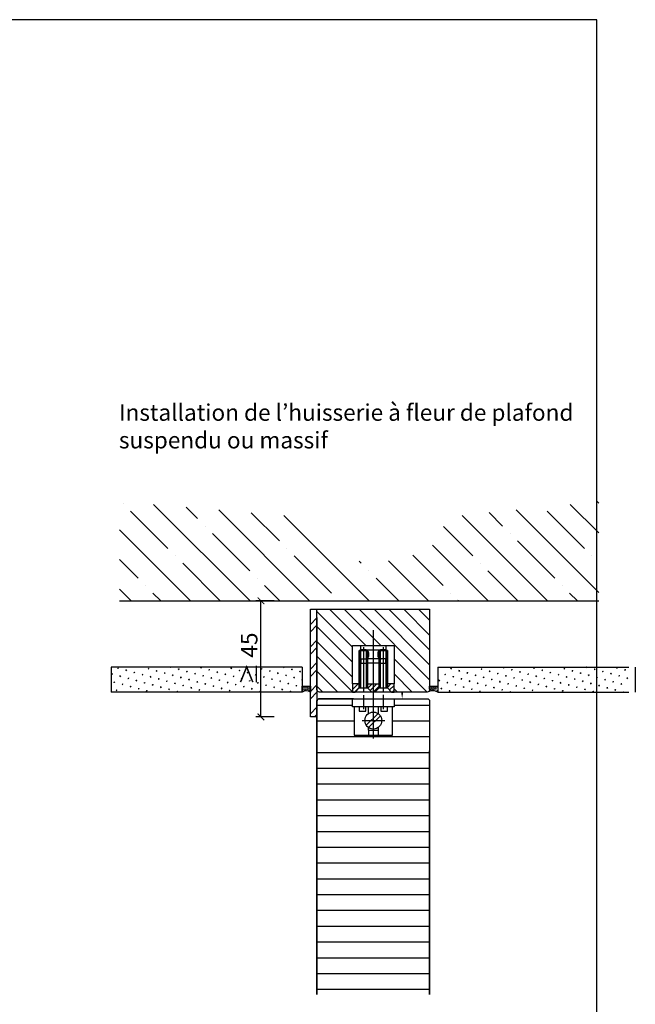
# Model space of a CAD drawing. Units: millimetres. Extents: x 1788 to 83958, y -735 to 115762.
# Drawn here: x 6150 to 6522, y 372 to 966 of the extents above; entities that cross this region are included whole.
import ezdxf

# ---------------------------------------------------------------- set-up
doc = ezdxf.new("R2010")
doc.units = ezdxf.units.MM
doc.header["$PDMODE"] = 34
doc.header["$PDSIZE"] = 5
doc.linetypes.add('Linienart_1', pattern=[0])
doc.layers.get('0').update_dxf_attribs({"true_color": 0x939598})
doc.layers.add('Logo_Feuerschutzteam_rot', color=7, linetype='Continuous', true_color=0xc50d11)
for name, color, linetype in [('Z_Bemaßung-Blau 0.10', 150, 'Continuous'), ('Z_Beschlag-Grau 0.10', 8, 'Continuous'), ('Z_Linie-Rot 0.20', 1, 'Continuous'), ('Z_Schraffur-Grau 0.10', 8, 'Continuous'), ('Z_Unsichtbar-Weiß 0.05', 255, 'Continuous'), ('Z_Wand-Grün 0.5', 3, 'Continuous')]:
    doc.layers.add(name, color=color, linetype=linetype)
doc.layers.add('Z_Kontur-Magenta 0.35', color=6, linetype='Continuous', lineweight=35)
doc.styles.add('DIN', font='txt', dxfattribs={"height": 2.5})
doc.styles.get("Standard").update_dxf_attribs({"font": 'arial.ttf', "height": 2.5})
doc.dimstyles.new('Bem_Automatisch', dxfattribs={"dimtxt": 2.5, "dimasz": 1, "dimexe": 0.75, "dimexo": 0.75, "dimgap": 0.5, "dimtad": 1, "dimdec": 0, "dimtxsty": 'Standard', "dimblk": 'ARCHTICK', "dimcen": 0, "dimclrd": 256, "dimclre": 256, "dimclrt": 256, "dimadec": 0, "dimazin": 0, "dimtfac": 1, "dimtdec": 0, "dimtmove": 1, "dimatfit": 2, "dimfxl": 2, "dimfxlon": 1, "dimtolj": 1, "dimtzin": 0, "dimlwd": -1, "dimlwe": -1, "dimarcsym": 0})

# ---------------------------------------------------------------- blocks, each defined once
blk = doc.blocks.new('*U11')
at = {"layer": 'Z_Beschlag-Grau 0.10', "linetype": 'ByBlock'}
for p, q in [((0, 37.29), (0, -8.36)), ((-12.5, 5), (-12.5, 28)), ((-12.5, 28), (12.5, 28)), ((-3.5, 25), (-8.5, 25)), ((-8.5, 25), (-8.5, 2.5)), ((-8.5, 2.5), (-8.5, 25)), ((-8.5, 25), (-3.5, 25)), ((-7.8, 25), (-7.8, 2.5)), ((-7.5, 25.44), (-7.5, 27.99)), ((-7.5, 27.99), (7.5, 27.99)), ((-7.5, 25.44), (7.5, 25.44)), ((-4.75, 25.44), (-7.5, 25.44)), ((-6, 27.16), (-6, 0)), ((-4.58, 25.43), (-4.75, 25.44)), ((-4.75, 25.44), (-4.75, 25.44)), ((-4.4, 25.41), (-4.58, 25.43)), ((-4.23, 25.37), (-4.4, 25.41)), ((-4.07, 25.32), (-4.23, 25.37)), ((-4.2, 2.5), (-4.2, 25)), ((-3.9, 25.25), (-4.07, 25.32)), ((-3.75, 25.17), (-3.9, 25.25)), ((-3.6, 25.08), (-3.75, 25.17)), ((-3.46, 24.97), (-3.6, 25.08)), ((-3.5, 2.5), (-3.5, 25)), ((-3.5, 25), (-3.5, 2.5)), ((-3.34, 24.85), (-3.46, 24.97)), ((-3.22, 24.73), (-3.34, 24.85)), ((-3.11, 24.59), (-3.22, 24.73)), ((-3.02, 24.44), (-3.11, 24.59)), ((-2.94, 24.29), (-3.02, 24.44)), ((-2.87, 24.12), (-2.94, 24.29)), ((-2.82, 23.96), (-2.87, 24.12)), ((-2.78, 23.79), (-2.82, 23.96)), ((-2.76, 23.61), (-2.78, 23.79)), ((2.78, 23.79), (2.76, 23.61)), ((2.82, 23.96), (2.78, 23.79)), ((2.87, 24.12), (2.82, 23.96)), ((2.94, 24.29), (2.87, 24.12)), ((3.02, 24.44), (2.94, 24.29)), ((3.11, 24.59), (3.02, 24.44)), ((3.22, 24.73), (3.11, 24.59)), ((3.34, 24.85), (3.22, 24.73)), ((3.46, 24.97), (3.34, 24.85)), ((3.6, 25.08), (3.46, 24.97)), ((8.5, 25), (3.5, 25)), ((3.5, 25), (3.5, 2.5)), ((3.5, 2.5), (3.5, 25)), ((3.5, 25), (8.5, 25)), ((3.75, 25.17), (3.6, 25.08)), ((3.9, 25.25), (3.75, 25.17)), ((4.07, 25.32), (3.9, 25.25)), ((4.23, 25.37), (4.07, 25.32)), ((4.2, 25), (4.2, 2.5)), ((4.4, 25.41), (4.23, 25.37)), ((4.58, 25.43), (4.4, 25.41)), ((4.75, 25.44), (4.58, 25.43)), ((7.5, 25.44), (4.75, 25.44)), ((6, 27.16), (6, 0)), ((7.5, 27.99), (7.5, 25.44)), ((7.8, 2.5), (7.8, 25)), ((8.5, 2.5), (8.5, 25)), ((8.5, 25), (8.5, 2.5)), ((12.5, 28), (12.5, 5)), ((-7.5, 19.99), (-7.5, 17.49)), ((-7.5, 19.99), (-3.5, 19.99)), ((-4.75, 19.99), (-4.58, 20)), ((-4.58, 20), (-4.4, 20.02)), ((-4.4, 20.02), (-4.23, 20.06)), ((-4.23, 20.06), (-4.07, 20.11)), ((-4.07, 20.11), (-3.9, 20.18)), ((-3.9, 20.18), (-3.75, 20.26)), ((-3.75, 20.26), (-3.6, 20.35)), ((-3.6, 20.35), (-3.46, 20.46)), ((3.5, 19.99), (-3.5, 19.99)), ((-3.46, 20.46), (-3.34, 20.58)), ((-3.34, 20.58), (-3.22, 20.7)), ((-3.22, 20.7), (-3.11, 20.84)), ((-3.11, 20.84), (-3.02, 20.99)), ((-3.02, 20.99), (-2.94, 21.15)), ((-2.94, 21.15), (-2.87, 21.31)), ((-2.87, 21.31), (-2.82, 21.47)), ((-2.82, 21.47), (-2.78, 21.64)), ((-2.78, 21.64), (-2.76, 21.82)), ((-2.75, 23.44), (-2.76, 23.61)), ((-2.76, 21.82), (-2.75, 21.99)), ((-2.75, 21.99), (-2.75, 23.44)), ((-2.75, 21.99), (-2.75, 21.99)), ((2.76, 23.61), (2.75, 23.44)), ((2.75, 23.44), (2.75, 23.44)), ((2.75, 23.44), (2.75, 21.99)), ((2.75, 21.99), (2.76, 21.82)), ((2.76, 21.82), (2.78, 21.64)), ((2.78, 21.64), (2.82, 21.47)), ((2.82, 21.47), (2.87, 21.31)), ((2.87, 21.31), (2.94, 21.15)), ((2.94, 21.15), (3.02, 20.99)), ((3.02, 20.99), (3.11, 20.84)), ((3.11, 20.84), (3.22, 20.7)), ((3.22, 20.7), (3.34, 20.58)), ((3.34, 20.58), (3.46, 20.46)), ((3.46, 20.46), (3.6, 20.35)), ((7.5, 19.99), (3.5, 19.99)), ((3.6, 20.35), (3.75, 20.26)), ((3.75, 20.26), (3.9, 20.18)), ((3.9, 20.18), (4.07, 20.11)), ((4.07, 20.11), (4.23, 20.06)), ((4.23, 20.06), (4.4, 20.02)), ((4.4, 20.02), (4.58, 20)), ((4.58, 20), (4.75, 19.99)), ((4.75, 19.99), (4.75, 19.99)), ((7.5, 17.49), (7.5, 19.99)), ((-7.5, 17.49), (-3.5, 17.49)), ((3.5, 17.49), (-3.5, 17.49)), ((3.5, 17.49), (7.5, 17.49)), ((-12.5, 5), (-12.5, 0)), ((-8.5, 5), (-12.5, 5)), ((-12.5, 1.64), (-9.14, 5)), ((-11.97, 5), (-12.5, 4.47)), ((-12.5, 0), (-11, 0)), ((-8.5, 2.81), (-11.31, 0)), ((-11, 0), (-8.5, 2.5)), ((-11, 0), (-8.5, 2.5)), ((-1, 0), (-11, 0)), ((-8.5, 2.5), (-8.5, 5)), ((-8.5, 2.5), (-3.5, 2.5)), ((-8.5, 2.5), (-3.5, 2.5)), ((-3.5, 5), (3.5, 5)), ((-3.5, 2.5), (-3.5, 5)), ((-3.5, 4.98), (-3.48, 5)), ((-1, 0), (-3.5, 2.5)), ((-3.5, 2.5), (-1, 0)), ((-0.65, 5), (-3.33, 2.33)), ((-1.91, 0.91), (2.18, 5)), ((1, 0), (-1, 0)), ((3.5, 3.5), (0, 0)), ((3.5, 2.5), (1, 0)), ((1, 0), (3.5, 2.5)), ((11, 0), (1, 0)), ((3.5, 5), (3.5, 2.5)), ((3.5, 2.5), (8.5, 2.5)), ((3.5, 2.5), (8.5, 2.5)), ((12.5, 5), (8.5, 5)), ((8.5, 5), (8.5, 2.5)), ((10.66, 5), (8.5, 2.84)), ((8.5, 2.5), (11, 0)), ((8.5, 2.5), (11, 0)), ((9.74, 1.26), (12.5, 4.01)), ((11, 0), (12.5, 0)), ((12.5, 1.18), (11.32, 0)), ((12.5, 0), (12.5, 5)), ((-12.5, -4), (12.5, -4)), ((-12.5, -9), (-12.5, -4)), ((-6, -1.93), (-6, -10.24)), ((0, -1.2), (0, -27.95)), ((6, -1.74), (6, -10.24)), ((12.5, -4), (12.5, -9)), ((12.5, -9), (-12.5, -9)), ((11.5, -9), (-11.5, -9)), ((-11.5, -9), (-11.5, -26)), ((-8.5, -9), (-8.5, -11.5)), ((-8.5, -11.5), (-4.5, -11.5)), ((-4.5, -11.5), (-4.5, -9)), ((-3, -13.04), (-3, -9)), ((3, -9), (3, -13.04)), ((4.5, -9), (4.5, -11.5)), ((4.5, -11.5), (8.5, -11.5)), ((8.5, -11.5), (8.5, -9)), ((11.5, -26), (11.5, -9)), ((-6.82, -17.2), (6.91, -17.2)), ((2.85, -12.94), (-4.26, -20.05)), ((-2.85, -21.46), (4.26, -14.35)), ((-3, -23), (-3, -21.36)), ((-3, -23), (3, -23)), ((-3, -23), (-3, -26)), ((3, -21.36), (3, -23)), ((3, -23), (3, -26)), ((-11.5, -26), (11.5, -26))]:
    blk.add_line(p, q, dxfattribs=at)
blk.add_circle((0, -17.2), 5.12, dxfattribs=at)
blk = doc.blocks.new('_ArchTick')
at = {"color": 0, "linetype": 'ByBlock', "const_width": 0.15}
blk.add_lwpolyline([(-0.5, -0.5), (0.5, 0.5)], dxfattribs=at)
blk = doc.blocks.new('*D42')
at = {"layer": 'Defpoints', "color": 0, "transparency": 16777216}
for p in [(6295.82, 615.4), (6339.67, 615.4), (6327.65, 545.4)]:
    blk.add_point(p, dxfattribs=at)
at = {"layer": 'Z_Bemaßung-Blau 0.10', "transparency": 16777216}
for p, q in [((6303.82, 615.4), (6292.82, 615.4)), ((6295.82, 545.4), (6295.82, 615.4)), ((6303.82, 545.4), (6292.82, 545.4))]:
    blk.add_line(p, q, dxfattribs=at)
at = {"layer": 'Z_Bemaßung-Blau 0.10', "transparency": 16777216, "xscale": 4, "yscale": 4, "zscale": 4}
for p, rotation in [((6295.82, 615.4), 90), ((6295.82, 545.4), 270)]:
    blk.add_blockref('_ArchTick', p, dxfattribs=dict(at, rotation=rotation))
at = {"layer": 'Z_Bemaßung-Blau 0.10', "transparency": 16777216, "insert": (6288.71, 580.4), "char_height": 10, "attachment_point": 5, "rotation": 90, "style": 'DIN'}
blk.add_mtext('\\A1;≥ 45', dxfattribs=at)

msp = doc.modelspace()

# ---------------------------------------------------------------- hatches: boundary and pattern name
at = {"layer": 'Z_Schraffur-Grau 0.10'}
h = msp.add_hatch(dxfattribs=at)
h.set_pattern_fill('ANSI35', color=256, scale=4, angle=90, style=0)
h.set_pattern_definition([(135, (8637.343, -619.185), (-17.96051, -17.96051), []), (135, (8637.343, -601.224), (-17.96051, -17.96051), [31.75, -6.35, 0, -6.35])])
h.paths.add_polyline_path([(6210.42, 615.4), (6210.42, 675.4), (6318.44, 666.11), (6325.11, 651.68), (6332.32, 644.47), (6350.07, 640.7), (6363.65, 637.04), (6377.22, 640.7), (6394.97, 644.47), (6402.18, 651.68), (6408.85, 666.11), (6499.68, 675.4), (6499.68, 615.4)])
h = msp.add_hatch(dxfattribs=at)
h.set_pattern_fill('ANSI32', color=256)
h.set_pattern_definition([(45, (-10862.509, 75.935), (-6.735192, 6.735192), []), (45, (-10858.019, 75.935), (-6.735192, 6.735192), [])])
h.paths.add_polyline_path([(6325.65, 545.4), (6329.65, 545.4), (6329.65, 560.4), (6329.65, 610.4), (6325.65, 610.4)])
h = msp.add_hatch(dxfattribs=at)
h.set_pattern_fill('ANSI31', color=256, scale=2, angle=90)
h.set_pattern_definition([(135, (0, -1000), (-4.490128, -4.490128), [])])
h.paths.add_polyline_path([(6397.65, 610.4), (6329.65, 610.4), (6329.65, 561.9, 0.414214), (6331.15, 560.4), (6351.15, 560.4), (6351.15, 565.4), (6351.15, 588.4), (6376.15, 588.4), (6376.15, 565.4), (6376.15, 560.4), (6396.15, 560.4, 0.414214), (6397.65, 561.9)])
h = msp.add_hatch(dxfattribs=at)
h.set_pattern_fill('SWAMP', color=256, scale=0.2, angle=45)
h.set_pattern_definition([(45, (-803.154, -1130.881), (-1.3148007, 4.9069032), [0.635, -4.445]), (135, (-802.9295, -1130.6565), (-4.9069032, 1.31480075), [0.3175, -8.481318]), (135, (-802.8734, -1130.6003), (-4.9069032, 1.31480075), [0.254, -8.544818]), (135, (-802.9856, -1130.7126), (-4.9069032, 1.31480075), [0.254, -8.544818]), (105, (-802.8172, -1130.544), (-4.9069032, 1.3148008), [0.2032, -4.8768]), (165, (-803.0418, -1130.7687), (-3.5921024, -3.5921024), [0.2032, -4.8768])])
h.paths.add_polyline_path([(6205.5, 575.4), (6205.5, 560.4), (6320.73, 560.4), (6320.73, 563.87), (6320.73, 575.4)])
h = msp.add_hatch(dxfattribs=at)
h.set_pattern_fill('SWAMP', color=256, scale=0.2, angle=45)
h.set_pattern_definition([(45, (-807.154, -1130.881), (-1.3148007, 4.9069032), [0.635, -4.445]), (135, (-806.9295, -1130.6565), (-4.9069032, 1.31480075), [0.3175, -8.481318]), (135, (-806.8734, -1130.6003), (-4.9069032, 1.31480075), [0.254, -8.544818]), (135, (-806.9857, -1130.7126), (-4.9069032, 1.31480075), [0.254, -8.544818]), (105, (-806.8173, -1130.544), (-4.9069032, 1.3148008), [0.2032, -4.8768]), (165, (-807.042, -1130.7687), (-3.5921024, -3.5921024), [0.2032, -4.8768])])
h.paths.add_polyline_path([(6517.79, 575.4), (6517.79, 560.4), (6402.56, 560.4), (6402.56, 563.87), (6402.56, 575.4)])
h = msp.add_hatch(dxfattribs=at)
h.set_pattern_fill('ACAD_ISO07W100', color=256, scale=0.1, angle=135)
h.set_pattern_definition([(135, (-803.154, -1130.88096), (-0.35355339, -0.35355339), [0.05, -0.3])])
edge = h.paths.add_edge_path()
edge.add_line((6325.65, 560.4), (6325.65, 560.7))
edge.add_arc((6324.26, 561.3), 1.51, 336.66419, 383.33581)
edge.add_line((6325.65, 561.9), (6325.65, 563.87))
edge.add_line((6325.65, 563.87), (6320.73, 563.87))
edge.add_line((6320.73, 563.87), (6320.73, 560.4))
edge.add_arc((6323.19, 556.46), 4.64, 58.02384, 121.97616, ccw=False)
h = msp.add_hatch(dxfattribs=at)
h.set_pattern_fill('ACAD_ISO07W100', color=256, scale=0.1, angle=135)
h.set_pattern_definition([(135, (-807.15404, -1130.88096), (-0.35355339, -0.35355339), [0.05, -0.3])])
edge = h.paths.add_edge_path()
edge.add_line((6397.21, 560.84), (6397.32, 560.96))
edge.add_arc((6396.16, 561.89), 1.48, 321.13026, 360.24699)
edge.add_line((6397.65, 561.9), (6397.65, 563.87))
edge.add_line((6397.65, 563.87), (6402.56, 563.87))
edge.add_line((6402.56, 563.87), (6402.56, 560.4))
edge.add_arc((6399.32, 553.72), 7.42, 64.09944, 106.51783)
h = msp.add_hatch(dxfattribs=at)
h.set_pattern_fill('ANSI31', color=256, scale=3, angle=135)
h.set_pattern_definition([(180, (0, -1000), (-2e-15, -9.525), [])])
h.paths.add_polyline_path([(6397.65, 554.9, 0.414214), (6396.15, 556.4), (6376.15, 556.4), (6376.15, 551.4), (6375.15, 551.4), (6375.15, 534.4), (6352.15, 534.4), (6352.15, 551.4), (6351.15, 551.4), (6351.15, 556.4), (6348.65, 556.4), (6338.65, 556.4), (6331.15, 556.4, 0.414214), (6329.65, 554.9), (6329.65, 545.4), (6329.65, 486.98), (6397.65, 486.98)])
h.paths.add_polyline_path([(6397.65, 486.98), (6329.65, 486.98), (6329.65, 378.05), (6397.65, 378.05)])

# ---------------------------------------------------------------- linework, layer by layer
at = {"layer": 'Z_Bemaßung-Blau 0.10', "linetype": 'ByBlock', "lineweight": -2}
msp.add_solid([(6381.72, 560.4), (6381.06, 556.4), (6380.39, 560.4)], dxfattribs=at)
at = {"layer": 'Z_Beschlag-Grau 0.10'}
msp.add_lwpolyline([(6329.65, 605.4), (6329.65, 560.4), (6329.65, 545.4), (6325.65, 545.4), (6325.65, 610.4), (6329.65, 610.4)], dxfattribs=at)
at = {"layer": 'Z_Kontur-Magenta 0.35'}
for p, q in [((6329.65, 378.05), (6329.65, 554.9)), ((6331.15, 556.4), (6338.65, 556.4)), ((6338.65, 556.4), (6348.65, 556.4)), ((6348.65, 556.4), (6351.65, 556.4)), ((6397.65, 524.9), (6397.65, 378.05))]:
    msp.add_line(p, q, dxfattribs=at)
at = {"layer": 'Z_Kontur-Magenta 0.35', "linetype": 'Linienart_1', "lineweight": 25}
msp.add_lwpolyline([(6329.65, 561.9), (6329.65, 610.4), (6397.65, 610.4), (6397.65, 561.9, -0.414214), (6396.15, 560.4), (6331.15, 560.4, -0.414214)], format="xyb", close=True, dxfattribs=at)
msp.add_lwpolyline([(6365.15, 556.4), (6365.15, 556.4), (6365.15, 556.4), (6365.15, 556.4), (6396.15, 556.4, -0.414214), (6397.65, 554.9), (6397.65, 476.66)], format="xyb", dxfattribs=at)
at = {"layer": 'Z_Kontur-Magenta 0.35'}
msp.add_arc((6331.15, 554.9), 1.5, 90, 180, dxfattribs=at)
at = {"layer": 'Z_Linie-Rot 0.20'}
for centre, radius, start, end in [((6323.19, 556.46), 4.64, 58.02384, 121.97616), ((6399.32, 553.72), 7.42, 64.09944, 106.51783)]:
    msp.add_arc(centre, radius, start, end, dxfattribs=at)
at = {"layer": 'Z_Unsichtbar-Weiß 0.05'}
for p, q in [((6205.5, 575.4), (6205.5, 560.4)), ((6521.79, 575.4), (6521.79, 560.4))]:
    msp.add_line(p, q, dxfattribs=at)
msp.add_lwpolyline([(5778.6, 17.98), (6498.6, 17.98), (6498.6, 965.98), (5778.6, 965.98)], close=True, dxfattribs=at)
msp.add_lwpolyline([(5778.6, 17.98), (6498.6, 17.98), (6498.6, 965.98), (5778.6, 965.98)], close=True, dxfattribs=at)
for points in [[(6320.73, 560.4), (6320.73, 563.87), (6325.65, 563.87), (6325.65, 561.9), (6325.65, 561), (6325.65, 560.4)], [(6397.65, 562.14), (6397.65, 563.87), (6402.56, 563.87), (6402.56, 561.9), (6402.56, 561), (6402.56, 560.4)]]:
    msp.add_lwpolyline(points, dxfattribs=at)
at = {"layer": 'Z_Wand-Grün 0.5'}
for p, q in [((6210.42, 615.4), (6499.68, 615.4)), ((6320.73, 575.4), (6205.5, 575.4)), ((6320.73, 575.4), (6320.73, 560.4)), ((6402.56, 575.4), (6517.79, 575.4)), ((6402.56, 575.4), (6402.56, 560.4)), ((6320.73, 560.4), (6205.5, 560.4)), ((6402.56, 560.4), (6517.79, 560.4))]:
    msp.add_line(p, q, dxfattribs=at)

# ---------------------------------------------------------------- block references
at = {"layer": 'Z_Beschlag-Grau 0.10'}
msp.add_blockref('*U11', (6363.65, 560.4), dxfattribs=at)

# ---------------------------------------------------------------- texts
at = {"layer": 'Logo_Feuerschutzteam_rot', "insert": (6210.1, 707.37), "char_height": 10, "attachment_point": 7, "style": 'DIN'}
msp.add_mtext_dynamic_manual_height_columns('Installation de l’huisserie à fleur de plafond\\Psuspendu ou massif ', width=625.0423, gutter_width=50, heights=[0], dxfattribs=at)

# ---------------------------------------------------------------- dimensions: what is measured, and where the dimension line sits
at = {"layer": 'Z_Bemaßung-Blau 0.10'}
dim = msp.add_linear_dim(base=(6295.82, 615.4), p1=(6327.65, 545.4), p2=(6339.67, 615.4), angle=90, text='≥ 45', dimstyle='Bem_Automatisch', override={"dimtxsty": 'DIN'}, dxfattribs=at)
dim.commit()
dim.dimension.update_dxf_attribs({"geometry": '*D42', "text_midpoint": (6288.71, 580.4)})

doc.saveas('drawing.dxf')
